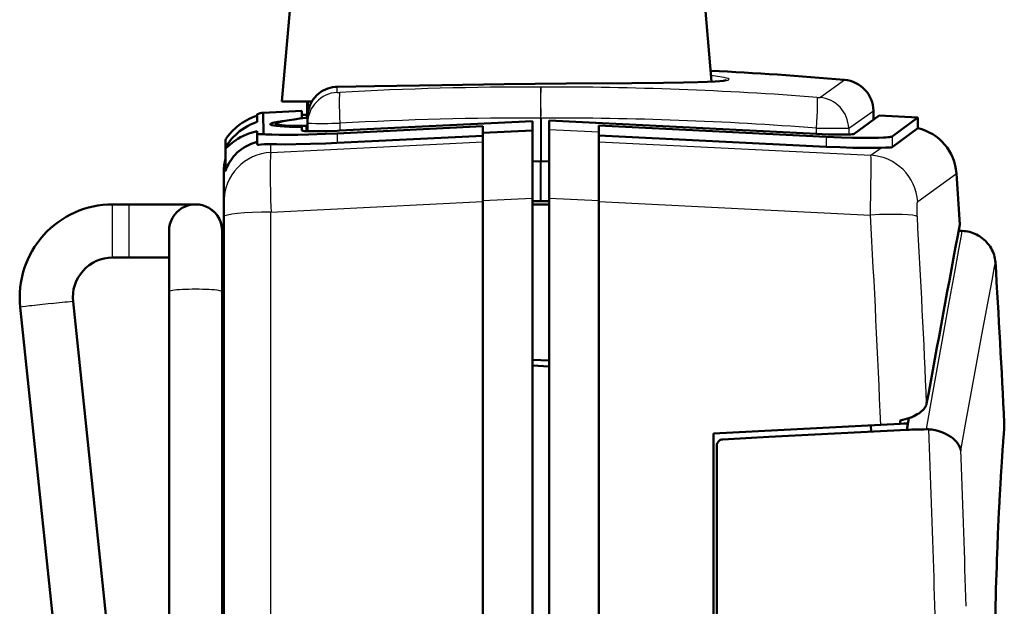
# Model space of a CAD drawing. Extents: x 0 to 420, y 0 to 297.
# Drawn here: x 155 to 185, y 174 to 192 of the extents above; entities that cross this region are included whole.
import ezdxf

# ---------------------------------------------------------------- set-up
doc = ezdxf.new("R2010")
doc.units = 0

msp = doc.modelspace()

# ---------------------------------------------------------------- linework, layer by layer
at = {"color": 7, "lineweight": 50, "ltscale": 0.315286}
msp.add_line((164.364, 201.663), (163.265, 189.1), dxfattribs=at)
at = {"color": 7, "lineweight": 50, "ltscale": 0.300255}
msp.add_line((175.165, 201.663), (176.212, 189.699), dxfattribs=at)
at = {"color": 7, "lineweight": 25, "ltscale": 0.00185}
msp.add_line((176.211, 189.712), (176.284, 189.702), dxfattribs=at)
at = {"color": 7, "lineweight": 25, "ltscale": 0.022008}
msp.add_line((179.5, 189.243), (180.219, 189.751), dxfattribs=at)
at = {"color": 7, "lineweight": 25, "ltscale": 0.002385}
msp.add_line((164.933, 189.375), (164.934, 189.47), dxfattribs=at)
at = {"color": 7, "lineweight": 25, "ltscale": 0.00179}
msp.add_line((164.934, 189.47), (164.936, 189.542), dxfattribs=at)
at = {"color": 7, "lineweight": 25, "ltscale": 0.000167401}
msp.add_line((164.936, 189.542), (164.942, 189.542), dxfattribs=at)
at = {"color": 7, "lineweight": 50, "ltscale": 0.0226}
msp.add_line((163.265, 189.1), (164.169, 189.1), dxfattribs=at)
at = {"color": 7, "lineweight": 50, "ltscale": 0.000291709}
msp.add_line((164.022, 189.001), (164.031, 189.009), dxfattribs=at)
at = {"color": 7, "lineweight": 50, "ltscale": 0.000286332}
msp.add_line((164.022, 189.001), (164.03, 189.009), dxfattribs=at)
at = {"color": 7, "lineweight": 50, "ltscale": 0.0075}
msp.add_line((164.022, 189.001), (164.022, 188.701), dxfattribs=at)
at = {"color": 7, "lineweight": 50, "ltscale": 0.01}
msp.add_line((164.03, 188.701), (164.03, 189.101), dxfattribs=at)
at = {"color": 7, "lineweight": 50, "ltscale": 0.002733}
msp.add_line((164.047, 188.931), (164.049, 189.04), dxfattribs=at)
at = {"color": 7, "lineweight": 50, "ltscale": 0.001485}
msp.add_line((164.049, 189.04), (164.052, 189.1), dxfattribs=at)
at = {"color": 7, "lineweight": 25, "ltscale": 0.000267356}
msp.add_line((179.393, 189.224), (179.403, 189.223), dxfattribs=at)
at = {"color": 7, "lineweight": 25, "ltscale": 0.00091502}
msp.add_line((179.47, 189.222), (179.5, 189.243), dxfattribs=at)
at = {"color": 7, "lineweight": 50, "ltscale": 0.005769}
msp.add_line((162.517, 188.489), (162.517, 188.72), dxfattribs=at)
at = {"color": 7, "lineweight": 50, "ltscale": 0.016148}
msp.add_line((162.707, 188.117), (162.701, 188.762), dxfattribs=at)
at = {"color": 7, "lineweight": 50, "ltscale": 0.029172}
msp.add_line((162.702, 188.762), (163.867, 188.823), dxfattribs=at)
at = {"color": 7, "lineweight": 50, "ltscale": 0.005753}
msp.add_line((163.867, 188.593), (163.867, 188.823), dxfattribs=at)
at = {"color": 7, "lineweight": 50, "ltscale": 0.003133}
msp.add_line((163.867, 188.701), (163.992, 188.701), dxfattribs=at)
at = {"color": 7, "lineweight": 25, "ltscale": 0.002287}
msp.add_line((163.992, 188.701), (163.991, 188.609), dxfattribs=at)
at = {"color": 7, "lineweight": 50, "ltscale": 0.001198}
msp.add_line((163.992, 188.701), (164.04, 188.701), dxfattribs=at)
at = {"color": 7, "lineweight": 50, "ltscale": 0.004035}
msp.add_line((164.04, 188.539), (164.043, 188.701), dxfattribs=at)
at = {"color": 7, "lineweight": 50, "ltscale": 6.67572e-05}
msp.add_line((164.04, 188.701), (164.043, 188.701), dxfattribs=at)
at = {"color": 7, "lineweight": 50, "ltscale": 0.005757}
msp.add_line((164.043, 188.701), (164.047, 188.931), dxfattribs=at)
at = {"color": 7, "lineweight": 50, "ltscale": 2.86102e-05}
msp.add_line((164.043, 188.701), (164.044, 188.701), dxfattribs=at)
at = {"color": 7, "lineweight": 25, "ltscale": 0.021914}
msp.add_line((180.371, 188.314), (181.086, 188.821), dxfattribs=at)
at = {"color": 7, "lineweight": 50, "ltscale": 0.023363}
msp.add_line((180.51, 188.128), (181.264, 188.679), dxfattribs=at)
at = {"color": 7, "lineweight": 50, "ltscale": 0.006413}
msp.add_line((181.091, 188.552), (181.086, 188.808), dxfattribs=at)
at = {"color": 7, "lineweight": 50, "ltscale": 0.02915}
msp.add_line((181.264, 188.679), (182.429, 188.618), dxfattribs=at)
at = {"color": 7, "lineweight": 50, "ltscale": 0.001604}
msp.add_line((163.085, 188.365), (163.086, 188.43), dxfattribs=at)
at = {"color": 7, "lineweight": 50, "ltscale": 0.005949}
msp.add_line((164.034, 188.206), (164.039, 188.444), dxfattribs=at)
at = {"color": 7, "lineweight": 50, "ltscale": 0.002379}
msp.add_line((164.039, 188.444), (164.04, 188.539), dxfattribs=at)
at = {"color": 7, "lineweight": 50, "ltscale": 0.145441}
msp.add_line((165.004, 188.224), (170.815, 188.511), dxfattribs=at)
at = {"color": 7, "lineweight": 25, "ltscale": 0.005504}
msp.add_line((165.013, 188.444), (165.013, 188.224), dxfattribs=at)
at = {"color": 7, "lineweight": 50, "ltscale": 0.007098}
msp.add_line((170.815, 188.227), (170.815, 188.511), dxfattribs=at)
at = {"color": 7, "lineweight": 25, "ltscale": 0.032519}
for p, q in [((171.058, 188.601), (171.057, 187.3)), ((171.071, 188.601), (171.072, 187.3))]:
    msp.add_line(p, q, dxfattribs=at)
at = {"color": 7, "lineweight": 25, "ltscale": 0.000328445}
msp.add_line((171.058, 188.601), (171.071, 188.601), dxfattribs=at)
at = {"color": 7, "lineweight": 50, "ltscale": 0.201771}
msp.add_line((171.315, 188.524), (179.376, 188.125), dxfattribs=at)
at = {"color": 7, "lineweight": 50, "ltscale": 0.001816}
msp.add_line((171.315, 188.451), (171.315, 188.524), dxfattribs=at)
at = {"color": 7, "lineweight": 50, "ltscale": 0.004861}
msp.add_line((171.315, 188.257), (171.315, 188.451), dxfattribs=at)
at = {"color": 7, "lineweight": 50, "ltscale": 0.17149}
for p, q in [((172.815, 188.377), (179.666, 188.039)), ((172.815, 188.077), (179.666, 187.739))]:
    msp.add_line(p, q, dxfattribs=at)
at = {"color": 7, "lineweight": 50, "ltscale": 0.004858}
msp.add_line((172.815, 188.183), (172.815, 188.377), dxfattribs=at)
at = {"color": 7, "lineweight": 50, "ltscale": 0.024122}
for p, q in [((181.651, 188.048), (182.429, 188.618)), ((181.651, 187.725), (182.429, 188.295))]:
    msp.add_line(p, q, dxfattribs=at)
at = {"color": 7, "lineweight": 50, "ltscale": 0.008078}
msp.add_line((182.429, 188.295), (182.429, 188.618), dxfattribs=at)
at = {"color": 7, "lineweight": 50, "ltscale": 0.001896}
msp.add_line((162.517, 188.127), (162.517, 188.202), dxfattribs=at)
at = {"color": 7, "lineweight": 50, "ltscale": 0.007882}
msp.add_line((162.517, 188.127), (162.517, 187.811), dxfattribs=at)
at = {"color": 7, "lineweight": 50, "ltscale": 0.002404}
msp.add_line((163.867, 188.231), (163.867, 188.327), dxfattribs=at)
at = {"color": 7, "lineweight": 25, "ltscale": 0.003937}
msp.add_line((163.988, 188.366), (163.985, 188.209), dxfattribs=at)
at = {"color": 7, "lineweight": 50, "ltscale": 0.109663}
for p, q in [((164.933, 188.14), (169.315, 188.356)), ((164.933, 187.852), (169.315, 188.068))]:
    msp.add_line(p, q, dxfattribs=at)
at = {"color": 7, "lineweight": 25, "ltscale": 0.007201}
msp.add_line((164.933, 188.14), (164.933, 187.852), dxfattribs=at)
at = {"color": 7, "lineweight": 50, "ltscale": 0.005065}
msp.add_line((169.315, 188.153), (169.315, 188.356), dxfattribs=at)
at = {"color": 7, "lineweight": 50, "ltscale": 0.037545}
msp.add_line((169.315, 188.153), (170.815, 188.227), dxfattribs=at)
at = {"color": 7, "lineweight": 50, "ltscale": 0.050941}
msp.add_line((169.315, 186.115), (169.315, 188.153), dxfattribs=at)
at = {"color": 7, "lineweight": 50, "ltscale": 0.050923}
msp.add_line((170.815, 186.19), (170.815, 188.227), dxfattribs=at)
at = {"color": 7, "lineweight": 25, "ltscale": 0.037545}
msp.add_line((171.315, 188.257), (172.815, 188.183), dxfattribs=at)
at = {"color": 7, "lineweight": 50, "ltscale": 0.051673}
msp.add_line((171.315, 186.19), (171.315, 188.257), dxfattribs=at)
at = {"color": 7, "lineweight": 50, "ltscale": 0.051682}
msp.add_line((172.815, 186.115), (172.815, 188.183), dxfattribs=at)
at = {"color": 7, "lineweight": 25, "ltscale": 0.004244}
msp.add_line((179.367, 188.125), (179.367, 188.295), dxfattribs=at)
at = {"color": 7, "lineweight": 25, "ltscale": 0.003597}
msp.add_line((179.367, 188.295), (179.511, 188.294), dxfattribs=at)
at = {"color": 7, "lineweight": 25, "ltscale": 0.000910936}
msp.add_line((180.341, 188.293), (180.371, 188.314), dxfattribs=at)
at = {"color": 7, "lineweight": 25, "ltscale": 0.004647}
msp.add_line((180.341, 188.293), (180.344, 188.107), dxfattribs=at)
at = {"color": 7, "lineweight": 50, "ltscale": 0.006148}
msp.add_line((161.565, 187.696), (161.565, 187.942), dxfattribs=at)
at = {"color": 7, "lineweight": 25, "ltscale": 0.159656}
msp.add_line((162.936, 187.569), (169.315, 187.883), dxfattribs=at)
at = {"color": 7, "lineweight": 25, "ltscale": 0.006153}
msp.add_line((162.936, 187.569), (162.936, 187.815), dxfattribs=at)
at = {"color": 7, "lineweight": 25, "ltscale": 0.205135}
msp.add_line((172.815, 187.883), (181.01, 187.48), dxfattribs=at)
at = {"color": 7, "lineweight": 25, "ltscale": 0.007514}
msp.add_line((179.666, 188.039), (179.666, 187.739), dxfattribs=at)
at = {"color": 7, "lineweight": 25, "ltscale": 0.008078}
msp.add_line((181.651, 188.048), (181.651, 187.725), dxfattribs=at)
at = {"color": 7, "lineweight": 50, "ltscale": 0.017025}
msp.add_line((161.565, 187.015), (161.565, 187.696), dxfattribs=at)
at = {"color": 7, "lineweight": 25, "ltscale": 0.009653}
msp.add_line((181.01, 187.48), (181.321, 187.708), dxfattribs=at)
at = {"color": 7, "lineweight": 50, "ltscale": 0.00599}
for p, q in [((171.054, 187.3), (170.815, 187.292)), ((171.075, 187.3), (171.315, 187.292))]:
    msp.add_line(p, q, dxfattribs=at)
at = {"color": 7, "lineweight": 50, "ltscale": 0.000264149}
for p, q in [((171.054, 187.3), (171.065, 187.301)), ((171.065, 187.301), (171.075, 187.3))]:
    msp.add_line(p, q, dxfattribs=at)
at = {"color": 7, "lineweight": 25, "ltscale": 0.029988}
for p, q in [((171.055, 186.101), (171.054, 187.3)), ((171.074, 186.101), (171.075, 187.3))]:
    msp.add_line(p, q, dxfattribs=at)
at = {"color": 7, "lineweight": 50, "ltscale": 0.018232}
msp.add_line((161.515, 186.261), (161.515, 186.99), dxfattribs=at)
at = {"color": 7, "lineweight": 25, "ltscale": 0.036064}
msp.add_line((182.422, 186.084), (183.586, 186.936), dxfattribs=at)
at = {"color": 7, "lineweight": 50, "ltscale": 0.038469}
msp.add_line((183.688, 185.401), (183.586, 186.936), dxfattribs=at)
at = {"color": 7, "lineweight": 50, "ltscale": 0.003229}
msp.add_line((161.515, 186.131), (161.515, 186.261), dxfattribs=at)
at = {"color": 7, "lineweight": 50, "ltscale": 0.001403}
msp.add_line((161.515, 186.075), (161.515, 186.131), dxfattribs=at)
at = {"color": 7, "lineweight": 50, "ltscale": 0.011244}
msp.add_line((161.515, 185.625), (161.515, 186.075), dxfattribs=at)
at = {"color": 7, "lineweight": 25, "ltscale": 0.159658}
msp.add_line((162.936, 185.77), (169.315, 186.086), dxfattribs=at)
at = {"color": 7, "lineweight": 25, "ltscale": 0.037546}
for p, q in [((169.315, 186.115), (170.815, 186.19)), ((171.315, 186.19), (172.815, 186.115))]:
    msp.add_line(p, q, dxfattribs=at)
at = {"color": 7, "lineweight": 50}
for p, q in [((169.315, 186.115), (169.315, 142.201)), ((170.815, 142.201), (170.815, 186.19)), ((171.315, 156.04), (171.315, 186.19)), ((172.815, 186.115), (172.815, 155.961)), ((161.515, 153.28), (161.515, 185.625)), ((159.865, 155.548), (156.971, 183.075)), ((159.865, 155.547), (156.971, 183.075)), ((158.707, 151.252), (155.38, 182.908)), ((176.365, 178.726), (176.365, 156.791))]:
    msp.add_line(p, q, dxfattribs=at)
at = {"color": 7, "lineweight": 50, "ltscale": 0.006014}
for p, q in [((171.055, 186.101), (170.815, 186.103)), ((171.074, 186.101), (171.315, 186.103))]:
    msp.add_line(p, q, dxfattribs=at)
at = {"color": 7, "lineweight": 50, "ltscale": 0.000236522}
for p, q in [((171.055, 186.101), (171.065, 186.101)), ((171.065, 186.101), (171.074, 186.101))]:
    msp.add_line(p, q, dxfattribs=at)
at = {"color": 7, "lineweight": 25, "ltscale": 0.204815}
msp.add_line((172.815, 186.086), (180.997, 185.681), dxfattribs=at)
at = {"color": 7, "lineweight": 25, "ltscale": 0.021883}
for p, q in [((158.165, 185.125), (158.165, 186.001)), ((158.665, 185.125), (158.665, 186.001))]:
    msp.add_line(p, q, dxfattribs=at)
at = {"color": 7, "lineweight": 50, "ltscale": 0.0125}
for p, q in [((158.165, 186.001), (158.665, 186.001)), ((171.315, 186.001), (170.815, 185.996)), ((158.165, 184.401), (158.665, 184.401)), ((158.165, 184.401), (158.665, 184.401))]:
    msp.add_line(p, q, dxfattribs=at)
at = {"color": 7, "lineweight": 50, "ltscale": 0.049998}
msp.add_line((158.665, 186.001), (160.664, 186.001), dxfattribs=at)
at = {"color": 7, "lineweight": 25}
msp.add_line((162.936, 123.639), (162.936, 185.77), dxfattribs=at)
at = {"color": 7, "lineweight": 25, "ltscale": 0.018117}
for p, q in [((158.165, 184.401), (158.165, 185.125)), ((158.665, 184.401), (158.665, 185.125))]:
    msp.add_line(p, q, dxfattribs=at)
at = {"color": 7, "lineweight": 50, "ltscale": 0.045609}
msp.add_line((159.865, 183.375), (159.865, 185.199), dxfattribs=at)
at = {"color": 7, "lineweight": 50, "ltscale": 0.045627}
msp.add_line((161.465, 183.375), (161.465, 185.2), dxfattribs=at)
msp.add_line((161.465, 183.375), (161.465, 185.2), dxfattribs=at)
at = {"color": 7, "lineweight": 50, "ltscale": 0.002822}
msp.add_line((183.651, 185.201), (183.764, 185.201), dxfattribs=at)
at = {"color": 7, "lineweight": 25, "ltscale": 0.003526}
msp.add_line((183.738, 185.062), (183.764, 185.201), dxfattribs=at)
at = {"color": 7, "lineweight": 25, "ltscale": 0.010558}
msp.add_line((183.662, 184.647), (183.738, 185.062), dxfattribs=at)
at = {"color": 7, "lineweight": 25, "ltscale": 0.017544}
msp.add_line((183.536, 183.956), (183.662, 184.647), dxfattribs=at)
at = {"color": 7, "lineweight": 50, "ltscale": 0.03}
msp.add_line((158.665, 184.401), (159.865, 184.401), dxfattribs=at)
msp.add_line((158.665, 184.401), (159.865, 184.401), dxfattribs=at)
at = {"color": 7, "lineweight": 25, "ltscale": 0.00349}
msp.add_line((184.736, 184.125), (184.762, 184.262), dxfattribs=at)
at = {"color": 7, "lineweight": 25, "ltscale": 0.024455}
msp.add_line((183.361, 182.994), (183.536, 183.956), dxfattribs=at)
at = {"color": 7, "lineweight": 25, "ltscale": 0.010448}
msp.add_line((184.66, 183.714), (184.736, 184.125), dxfattribs=at)
at = {"color": 7, "lineweight": 25, "ltscale": 0.017362}
msp.add_line((184.533, 183.031), (184.66, 183.714), dxfattribs=at)
at = {"color": 7, "lineweight": 50, "ltscale": 0.495}
for p, q in [((159.865, 163.575), (159.865, 183.375)), ((161.465, 163.575), (161.465, 183.375)), ((161.465, 163.575), (161.465, 183.375))]:
    msp.add_line(p, q, dxfattribs=at)
at = {"color": 7, "lineweight": 25, "ltscale": 0.031266}
msp.add_line((183.138, 181.763), (183.361, 182.994), dxfattribs=at)
at = {"color": 7, "lineweight": 25, "ltscale": 0.024201}
msp.add_line((184.357, 182.079), (184.533, 183.031), dxfattribs=at)
at = {"color": 7, "lineweight": 25, "ltscale": 0.030941}
msp.add_line((184.133, 180.862), (184.357, 182.079), dxfattribs=at)
at = {"color": 7, "lineweight": 25, "ltscale": 0.037943}
msp.add_line((182.868, 180.27), (183.138, 181.763), dxfattribs=at)
at = {"color": 7, "lineweight": 50, "ltscale": 0.012517}
for p, q in [((171.315, 181.297), (170.815, 181.323)), ((170.815, 181.149), (171.315, 181.123))]:
    msp.add_line(p, q, dxfattribs=at)
at = {"color": 7, "lineweight": 25, "ltscale": 0.037548}
msp.add_line((183.863, 179.384), (184.133, 180.862), dxfattribs=at)
at = {"color": 7, "lineweight": 25, "ltscale": 0.026409}
msp.add_line((182.681, 179.23), (182.868, 180.27), dxfattribs=at)
at = {"color": 7, "lineweight": 50, "ltscale": 0.002402}
msp.add_line((181.896, 179.396), (181.892, 179.492), dxfattribs=at)
at = {"color": 7, "lineweight": 50, "ltscale": 0.008913}
msp.add_line((182.094, 179.216), (182.158, 179.567), dxfattribs=at)
at = {"color": 7, "lineweight": 50, "ltscale": 0.126209}
msp.add_line((176.265, 179.101), (181.306, 179.365), dxfattribs=at)
at = {"color": 7, "lineweight": 50, "ltscale": 0.034669}
for p, q in [((180.709, 179.144), (182.094, 179.216)), ((176.554, 178.926), (177.939, 178.999)), ((177.939, 178.999), (179.324, 179.071))]:
    msp.add_line(p, q, dxfattribs=at)
at = {"color": 7, "lineweight": 50, "ltscale": 0.00474}
msp.add_line((181.017, 179.16), (181.009, 179.349), dxfattribs=at)
at = {"color": 7, "lineweight": 50, "ltscale": 0.014778}
msp.add_line((181.306, 179.365), (181.896, 179.396), dxfattribs=at)
at = {"color": 7, "lineweight": 50, "ltscale": 0.002684}
msp.add_line((181.896, 179.396), (182.004, 179.401), dxfattribs=at)
at = {"color": 7, "lineweight": 50, "ltscale": 0.002734}
msp.add_line((182.004, 179.401), (182.113, 179.407), dxfattribs=at)
at = {"color": 7, "lineweight": 50, "ltscale": 0.001837}
for p, q in [((182.094, 179.216), (182.167, 179.218)), ((182.167, 179.218), (182.241, 179.22)), ((182.534, 179.227), (182.608, 179.228)), ((182.608, 179.228), (182.681, 179.23))]:
    msp.add_line(p, q, dxfattribs=at)
at = {"color": 7, "lineweight": 50, "ltscale": 0.001739}
msp.add_line((182.116, 179.338), (182.113, 179.407), dxfattribs=at)
at = {"color": 7, "lineweight": 50, "ltscale": 0.003675}
for p, q in [((182.241, 179.22), (182.388, 179.223)), ((182.388, 179.223), (182.534, 179.227))]:
    msp.add_line(p, q, dxfattribs=at)
at = {"color": 7, "lineweight": 50, "ltscale": 0.000442156}
msp.add_line((182.681, 179.23), (182.699, 179.23), dxfattribs=at)
at = {"color": 7, "lineweight": 50, "ltscale": 0.000442147}
msp.add_line((182.699, 179.23), (182.717, 179.23), dxfattribs=at)
at = {"color": 7, "lineweight": 50, "ltscale": 0.000442361}
msp.add_line((182.717, 179.23), (182.734, 179.229), dxfattribs=at)
at = {"color": 7, "lineweight": 50, "ltscale": 0.000442035}
msp.add_line((182.734, 179.229), (182.752, 179.228), dxfattribs=at)
at = {"color": 7, "lineweight": 50, "ltscale": 0.001204}
msp.add_line((182.752, 179.228), (182.8, 179.224), dxfattribs=at)
at = {"color": 7, "lineweight": 25, "ltscale": 0.020743}
msp.add_line((182.785, 178.399), (182.752, 179.228), dxfattribs=at)
at = {"color": 7, "lineweight": 50, "ltscale": 0.001202}
msp.add_line((182.8, 179.224), (182.848, 179.219), dxfattribs=at)
at = {"color": 7, "lineweight": 50, "ltscale": 0.001197}
msp.add_line((182.848, 179.219), (182.895, 179.211), dxfattribs=at)
at = {"color": 7, "lineweight": 50, "ltscale": 0.001187}
msp.add_line((182.895, 179.211), (182.942, 179.202), dxfattribs=at)
at = {"color": 7, "lineweight": 50, "ltscale": 0.001172}
msp.add_line((182.942, 179.202), (182.987, 179.192), dxfattribs=at)
at = {"color": 7, "lineweight": 50, "ltscale": 0.001155}
msp.add_line((182.987, 179.192), (183.032, 179.18), dxfattribs=at)
at = {"color": 7, "lineweight": 25, "ltscale": 0.020145}
msp.add_line((183.719, 178.592), (183.863, 179.384), dxfattribs=at)
at = {"color": 7, "lineweight": 25, "ltscale": 0.003996}
msp.add_line((185.012, 179.114), (185.023, 179.274), dxfattribs=at)
at = {"color": 7, "lineweight": 50, "ltscale": 0.003968}
msp.add_line((185.012, 179.096), (185.022, 179.254), dxfattribs=at)
at = {"color": 7, "lineweight": 50, "ltscale": 0.002477}
msp.add_line((185.022, 179.254), (185.028, 179.353), dxfattribs=at)
at = {"color": 7, "lineweight": 25, "ltscale": 0.002467}
msp.add_line((185.023, 179.274), (185.029, 179.372), dxfattribs=at)
at = {"color": 7, "lineweight": 50, "ltscale": 0.000740919}
msp.add_line((185.028, 179.353), (185.03, 179.383), dxfattribs=at)
at = {"color": 7, "lineweight": 25, "ltscale": 0.00067099}
msp.add_line((185.029, 179.372), (185.03, 179.399), dxfattribs=at)
at = {"color": 7, "lineweight": 50, "ltscale": 6.49048e-05}
msp.add_line((185.03, 179.408), (185.03, 179.411), dxfattribs=at)
at = {"color": 7, "lineweight": 50, "ltscale": 0.000276597}
msp.add_line((185.03, 179.399), (185.03, 179.41), dxfattribs=at)
at = {"color": 7, "lineweight": 25, "ltscale": 0.000455477}
msp.add_line((185.03, 179.392), (185.03, 179.41), dxfattribs=at)
at = {"color": 7, "lineweight": 50, "ltscale": 0.000634782}
msp.add_line((185.03, 179.383), (185.03, 179.408), dxfattribs=at)
at = {"color": 7, "lineweight": 50, "ltscale": 0.000416192}
msp.add_line((185.03, 179.383), (185.03, 179.399), dxfattribs=at)
at = {"color": 7, "lineweight": 50, "ltscale": 0.243745}
msp.add_line((176.265, 169.351), (176.265, 179.101), dxfattribs=at)
at = {"color": 7, "lineweight": 50, "ltscale": 0.000946631}
msp.add_line((176.42, 178.864), (176.448, 178.889), dxfattribs=at)
at = {"color": 7, "lineweight": 50, "ltscale": 0.000476262}
msp.add_line((176.448, 178.889), (176.464, 178.899), dxfattribs=at)
at = {"color": 7, "lineweight": 50, "ltscale": 0.000475341}
msp.add_line((176.464, 178.899), (176.481, 178.908), dxfattribs=at)
at = {"color": 7, "lineweight": 50, "ltscale": 0.000945248}
msp.add_line((176.481, 178.908), (176.517, 178.921), dxfattribs=at)
at = {"color": 7, "lineweight": 50, "ltscale": 0.000944748}
msp.add_line((176.517, 178.921), (176.554, 178.926), dxfattribs=at)
at = {"color": 7, "lineweight": 50, "ltscale": 0.03467}
msp.add_line((179.324, 179.071), (180.709, 179.144), dxfattribs=at)
at = {"color": 7, "lineweight": 50, "ltscale": 0.002255}
msp.add_line((183.032, 179.18), (183.118, 179.153), dxfattribs=at)
at = {"color": 7, "lineweight": 50, "ltscale": 0.002194}
msp.add_line((183.118, 179.153), (183.2, 179.121), dxfattribs=at)
at = {"color": 7, "lineweight": 50, "ltscale": 0.002122}
msp.add_line((183.2, 179.121), (183.277, 179.085), dxfattribs=at)
at = {"color": 7, "lineweight": 50, "ltscale": 0.002038}
msp.add_line((183.277, 179.085), (183.348, 179.046), dxfattribs=at)
at = {"color": 7, "lineweight": 50, "ltscale": 0.001956}
msp.add_line((183.348, 179.046), (183.414, 179.004), dxfattribs=at)
at = {"color": 7, "lineweight": 50, "ltscale": 0.001886}
msp.add_line((183.414, 179.004), (183.475, 178.958), dxfattribs=at)
at = {"color": 7, "lineweight": 50, "ltscale": 0.001813}
msp.add_line((183.475, 178.958), (183.529, 178.911), dxfattribs=at)
at = {"color": 7, "lineweight": 50, "ltscale": 0.001737}
msp.add_line((183.578, 178.861), (183.529, 178.911), dxfattribs=at)
at = {"color": 7, "lineweight": 25, "ltscale": 0.001634}
msp.add_line((184.993, 178.827), (184.997, 178.893), dxfattribs=at)
at = {"color": 7, "lineweight": 25, "ltscale": 0.005557}
msp.add_line((184.997, 178.893), (185.012, 179.114), dxfattribs=at)
at = {"color": 7, "lineweight": 50, "ltscale": 0.00552}
msp.add_line((184.997, 178.875), (185.012, 179.096), dxfattribs=at)
at = {"color": 7, "lineweight": 50, "ltscale": 0.000475606}
msp.add_line((176.365, 178.745), (176.368, 178.764), dxfattribs=at)
at = {"color": 7, "lineweight": 50, "ltscale": 0.000473921}
msp.add_line((176.365, 178.726), (176.365, 178.745), dxfattribs=at)
at = {"color": 7, "lineweight": 50, "ltscale": 0.000476031}
msp.add_line((176.368, 178.764), (176.373, 178.783), dxfattribs=at)
at = {"color": 7, "lineweight": 50, "ltscale": 0.00047423}
msp.add_line((176.373, 178.783), (176.379, 178.801), dxfattribs=at)
at = {"color": 7, "lineweight": 50, "ltscale": 0.000472866}
msp.add_line((176.379, 178.801), (176.387, 178.818), dxfattribs=at)
at = {"color": 7, "lineweight": 50, "ltscale": 0.000474908}
msp.add_line((176.387, 178.818), (176.396, 178.834), dxfattribs=at)
at = {"color": 7, "lineweight": 50, "ltscale": 0.00047609}
msp.add_line((176.396, 178.834), (176.407, 178.85), dxfattribs=at)
at = {"color": 7, "lineweight": 50, "ltscale": 0.000474382}
msp.add_line((176.407, 178.85), (176.42, 178.864), dxfattribs=at)
at = {"color": 7, "lineweight": 50, "ltscale": 0.001659}
for p, q in [((183.62, 178.81), (183.578, 178.861)), ((184.904, 177.377), (184.908, 177.444))]:
    msp.add_line(p, q, dxfattribs=at)
at = {"color": 7, "lineweight": 50, "ltscale": 0.001627}
msp.add_line((183.656, 178.756), (183.62, 178.81), dxfattribs=at)
at = {"color": 7, "lineweight": 50, "ltscale": 0.001565}
msp.add_line((183.685, 178.7), (183.656, 178.756), dxfattribs=at)
at = {"color": 7, "lineweight": 50, "ltscale": 0.001504}
msp.add_line((183.706, 178.644), (183.685, 178.7), dxfattribs=at)
at = {"color": 7, "lineweight": 50, "ltscale": 0.000706648}
msp.add_line((183.713, 178.616), (183.706, 178.644), dxfattribs=at)
at = {"color": 7, "lineweight": 50, "ltscale": 0.000333079}
msp.add_line((183.716, 178.603), (183.713, 178.616), dxfattribs=at)
at = {"color": 7, "lineweight": 50, "ltscale": 0.000157929}
msp.add_line((183.718, 178.597), (183.716, 178.603), dxfattribs=at)
at = {"color": 7, "lineweight": 50, "ltscale": 3.56893e-05}
msp.add_line((183.718, 178.596), (183.718, 178.597), dxfattribs=at)
at = {"color": 7, "lineweight": 25, "ltscale": 3.53143e-05}
msp.add_line((183.718, 178.594), (183.718, 178.596), dxfattribs=at)
at = {"color": 7, "lineweight": 25, "ltscale": 0.005664}
msp.add_line((183.727, 178.365), (183.719, 178.592), dxfattribs=at)
at = {"color": 7, "lineweight": 25, "ltscale": 0.004207}
msp.add_line((184.967, 178.439), (184.978, 178.607), dxfattribs=at)
at = {"color": 7, "lineweight": 50, "ltscale": 0.004185}
msp.add_line((184.967, 178.425), (184.978, 178.592), dxfattribs=at)
at = {"color": 7, "lineweight": 25, "ltscale": 0.003779}
msp.add_line((184.978, 178.607), (184.988, 178.758), dxfattribs=at)
at = {"color": 7, "lineweight": 50, "ltscale": 0.003757}
msp.add_line((184.978, 178.592), (184.988, 178.742), dxfattribs=at)
at = {"color": 7, "lineweight": 25, "ltscale": 0.001734}
msp.add_line((184.988, 178.758), (184.993, 178.827), dxfattribs=at)
at = {"color": 7, "lineweight": 50, "ltscale": 0.001724}
msp.add_line((184.988, 178.742), (184.993, 178.811), dxfattribs=at)
at = {"color": 7, "lineweight": 50, "ltscale": 0.001624}
msp.add_line((184.993, 178.811), (184.997, 178.875), dxfattribs=at)
at = {"color": 7, "lineweight": 25, "ltscale": 0.004652}
msp.add_line((184.955, 178.254), (184.967, 178.439), dxfattribs=at)
at = {"color": 7, "lineweight": 50, "ltscale": 0.004629}
msp.add_line((184.955, 178.24), (184.967, 178.425), dxfattribs=at)
at = {"color": 7, "lineweight": 25, "ltscale": 0.010705}
msp.add_line((184.929, 177.826), (184.955, 178.254), dxfattribs=at)
at = {"color": 7, "lineweight": 50, "ltscale": 0.010658}
msp.add_line((184.929, 177.814), (184.955, 178.24), dxfattribs=at)
at = {"color": 7, "lineweight": 25, "ltscale": 0.006087}
msp.add_line((184.915, 177.583), (184.929, 177.826), dxfattribs=at)
at = {"color": 7, "lineweight": 50, "ltscale": 0.006063}
msp.add_line((184.915, 177.572), (184.929, 177.814), dxfattribs=at)
at = {"color": 7, "lineweight": 25, "ltscale": 0.001665}
msp.add_line((184.904, 177.388), (184.908, 177.454), dxfattribs=at)
at = {"color": 7, "lineweight": 25, "ltscale": 0.003234}
msp.add_line((184.908, 177.454), (184.915, 177.583), dxfattribs=at)
at = {"color": 7, "lineweight": 50, "ltscale": 0.003222}
msp.add_line((184.908, 177.444), (184.915, 177.572), dxfattribs=at)
at = {"color": 7, "lineweight": 25, "ltscale": 0.00693}
msp.add_line((184.885, 177.043), (184.9, 177.32), dxfattribs=at)
at = {"color": 7, "lineweight": 50, "ltscale": 0.006907}
msp.add_line((184.885, 177.034), (184.9, 177.31), dxfattribs=at)
at = {"color": 7, "lineweight": 25, "ltscale": 0.001698}
msp.add_line((184.9, 177.32), (184.904, 177.388), dxfattribs=at)
at = {"color": 7, "lineweight": 50, "ltscale": 0.001692}
msp.add_line((184.9, 177.31), (184.904, 177.377), dxfattribs=at)
at = {"color": 7, "lineweight": 25, "ltscale": 0.007472}
msp.add_line((184.87, 176.745), (184.885, 177.043), dxfattribs=at)
at = {"color": 7, "lineweight": 50, "ltscale": 0.00745}
msp.add_line((184.87, 176.736), (184.885, 177.034), dxfattribs=at)
at = {"color": 7, "lineweight": 25, "ltscale": 0.016717}
msp.add_line((184.839, 176.077), (184.87, 176.745), dxfattribs=at)
at = {"color": 7, "lineweight": 50, "ltscale": 0.016673}
msp.add_line((184.839, 176.07), (184.87, 176.736), dxfattribs=at)
at = {"color": 7, "lineweight": 25, "ltscale": 0.009295}
msp.add_line((184.823, 175.705), (184.839, 176.077), dxfattribs=at)
at = {"color": 7, "lineweight": 50, "ltscale": 0.009274}
msp.add_line((184.823, 175.7), (184.839, 176.07), dxfattribs=at)
at = {"color": 7, "lineweight": 25, "ltscale": 0.009966}
msp.add_line((184.808, 175.307), (184.823, 175.705), dxfattribs=at)
at = {"color": 7, "lineweight": 50, "ltscale": 0.009947}
msp.add_line((184.808, 175.302), (184.823, 175.7), dxfattribs=at)
at = {"color": 7, "lineweight": 25, "ltscale": 0.005418}
msp.add_line((184.793, 174.881), (184.8, 175.097), dxfattribs=at)
at = {"color": 7, "lineweight": 50, "ltscale": 0.005409}
msp.add_line((184.793, 174.877), (184.801, 175.093), dxfattribs=at)
at = {"color": 7, "lineweight": 25, "ltscale": 0.002641}
msp.add_line((184.8, 175.097), (184.804, 175.203), dxfattribs=at)
at = {"color": 7, "lineweight": 50, "ltscale": 0.002637}
msp.add_line((184.801, 175.093), (184.804, 175.198), dxfattribs=at)
at = {"color": 7, "lineweight": 25, "ltscale": 0.002598}
msp.add_line((184.804, 175.203), (184.808, 175.307), dxfattribs=at)
at = {"color": 7, "lineweight": 50, "ltscale": 0.002593}
msp.add_line((184.804, 175.198), (184.808, 175.302), dxfattribs=at)
at = {"color": 7, "lineweight": 25, "ltscale": 0.005607}
msp.add_line((184.786, 174.657), (184.793, 174.881), dxfattribs=at)
at = {"color": 7, "lineweight": 50, "ltscale": 0.005598}
msp.add_line((184.786, 174.653), (184.793, 174.877), dxfattribs=at)
at = {"color": 7, "lineweight": 25, "ltscale": 0.00581}
msp.add_line((184.779, 174.424), (184.786, 174.657), dxfattribs=at)
at = {"color": 7, "lineweight": 50, "ltscale": 0.005801}
msp.add_line((184.779, 174.421), (184.786, 174.653), dxfattribs=at)
at = {"color": 7, "lineweight": 25, "ltscale": 0.006223}
msp.add_line((184.766, 173.935), (184.773, 174.184), dxfattribs=at)
at = {"color": 7, "lineweight": 50, "ltscale": 0.006215}
msp.add_line((184.767, 173.933), (184.773, 174.181), dxfattribs=at)
at = {"color": 7, "lineweight": 25, "ltscale": 0.006}
msp.add_line((184.773, 174.184), (184.779, 174.424), dxfattribs=at)
at = {"color": 7, "lineweight": 50, "ltscale": 0.005991}
msp.add_line((184.773, 174.181), (184.779, 174.421), dxfattribs=at)
at = {"color": 7, "lineweight": 25, "ltscale": 0.013152}
msp.add_line((184.756, 173.41), (184.766, 173.935), dxfattribs=at)
at = {"color": 7, "lineweight": 50, "ltscale": 0.013136}
msp.add_line((184.756, 173.407), (184.767, 173.933), dxfattribs=at)
at = {"color": 7, "lineweight": 25}
for points in [[(164.936, 189.542), (165.707, 189.554), (167.486, 189.585), (168.952, 189.608), (170.457, 189.627), (171.93, 189.641), (173.724, 189.654), (174.507, 189.661), (175.191, 189.67), (175.491, 189.675), (175.762, 189.681), (176.002, 189.689), (176.21, 189.698), (176.525, 189.719), (176.596, 189.726), (176.663, 189.739), (176.7, 189.746), (176.719, 189.75), (176.727, 189.753), (176.732, 189.757), (176.735, 189.761), (176.736, 189.77), (176.734, 189.778), (176.73, 189.784), (176.725, 189.788), (176.716, 189.792), (176.697, 189.797), (176.659, 189.806), (176.589, 189.824), (176.516, 189.836), (176.196, 189.879)], [(164.936, 189.542), (164.883, 189.539), (164.828, 189.533), (164.773, 189.524), (164.72, 189.512), (164.667, 189.496), (164.615, 189.478), (164.565, 189.456), (164.515, 189.432), (164.467, 189.404), (164.42, 189.373), (164.375, 189.339), (164.331, 189.301), (164.289, 189.259), (164.249, 189.214), (164.211, 189.165), (164.176, 189.112), (164.143, 189.054), (164.114, 188.992), (164.089, 188.925), (164.069, 188.854), (164.054, 188.779), (164.044, 188.701)], [(180.997, 185.681), (181.011, 186.533), (181.015, 186.986), (181.016, 187.238), (181.014, 187.404), (181.012, 187.465), (181.01, 187.48)], [(161.515, 186.131), (161.517, 186.234), (161.526, 186.351), (161.531, 186.402), (161.533, 186.42), (161.534, 186.433), (161.534, 186.437), (161.534, 186.44), (161.533, 186.441), (161.531, 186.438), (161.526, 186.413), (161.517, 186.337), (161.515, 186.261)], [(182.409, 185.633), (182.403, 185.788), (182.402, 185.921), (182.405, 185.998), (182.409, 186.036), (182.413, 186.064), (182.416, 186.074), (182.419, 186.08), (182.422, 186.084)]]:
    msp.add_lwpolyline(points, dxfattribs=at)
at = {"color": 7, "lineweight": 50}
for points in [[(176.654, 189.741), (176.565, 189.725), (176.459, 189.715), (176.32, 189.704), (176.085, 189.693), (175.798, 189.683), (175.369, 189.673), (174.759, 189.664), (173.803, 189.655), (171.83, 189.64), (169.965, 189.621), (168.085, 189.595), (166.059, 189.56), (164.942, 189.542)], [(164.044, 188.691), (164.049, 188.746), (164.057, 188.799), (164.068, 188.851), (164.082, 188.901), (164.097, 188.949), (164.116, 188.995), (164.136, 189.038), (164.157, 189.08), (164.18, 189.119), (164.205, 189.156), (164.231, 189.192), (164.258, 189.225), (164.315, 189.286), (164.376, 189.339), (164.439, 189.386), (164.506, 189.427), (164.574, 189.461), (164.645, 189.489), (164.718, 189.511), (164.792, 189.528), (164.868, 189.538), (164.942, 189.542)], [(161.565, 187.942), (161.566, 187.949), (161.573, 187.961), (161.597, 188), (161.61, 188.02), (161.638, 188.057), (161.694, 188.128), (161.766, 188.207), (161.808, 188.25), (161.852, 188.291), (161.902, 188.335), (161.954, 188.377), (162.012, 188.42), (162.071, 188.461), (162.137, 188.502), (162.204, 188.54), (162.277, 188.577), (162.352, 188.611), (162.434, 188.644), (162.517, 188.672)], [(161.565, 187.696), (161.566, 187.708), (161.569, 187.715), (161.577, 187.729), (161.614, 187.793), (161.633, 187.822), (161.674, 187.879), (161.715, 187.931), (161.757, 187.981), (161.809, 188.037), (161.863, 188.091), (161.926, 188.148), (161.991, 188.202), (162.066, 188.258), (162.143, 188.309), (162.229, 188.361), (162.318, 188.407), (162.416, 188.451), (162.517, 188.489)], [(162.915, 188.414), (162.915, 188.417), (162.918, 188.423), (162.929, 188.431), (162.943, 188.438), (162.972, 188.449), (162.996, 188.456), (163.044, 188.468), (163.145, 188.488), (163.272, 188.508), (163.427, 188.529)], [(163.867, 188.327), (163.672, 188.332), (163.498, 188.337), (163.345, 188.345), (163.215, 188.353), (163.108, 188.363), (163.023, 188.374), (162.963, 188.386), (162.938, 188.394), (162.927, 188.4), (162.918, 188.407), (162.915, 188.412), (162.915, 188.414)], [(163.086, 188.43), (163.087, 188.432), (163.089, 188.437), (163.097, 188.444), (163.108, 188.451), (163.131, 188.461), (163.187, 188.478), (163.266, 188.497), (163.366, 188.517), (163.489, 188.539), (163.635, 188.561), (163.802, 188.585), (163.991, 188.609)], [(163.988, 188.366), (163.799, 188.366), (163.632, 188.368), (163.487, 188.372), (163.364, 188.377), (163.264, 188.385), (163.186, 188.394), (163.13, 188.404), (163.108, 188.411), (163.097, 188.416), (163.089, 188.423), (163.086, 188.427), (163.086, 188.43)], [(162.517, 188.202), (162.405, 188.176), (162.295, 188.142), (162.198, 188.106), (162.103, 188.064), (162.02, 188.022), (161.94, 187.976), (161.872, 187.932), (161.806, 187.886), (161.753, 187.845), (161.701, 187.802), (161.626, 187.736), (161.58, 187.698), (161.573, 187.693), (161.568, 187.692), (161.566, 187.692), (161.565, 187.694), (161.565, 187.696)], [(162.517, 188.127), (162.517, 188.125), (162.519, 188.121), (162.521, 188.12), (162.526, 188.117), (162.538, 188.115), (162.555, 188.113), (162.602, 188.113), (162.707, 188.117)], [(162.707, 188.117), (162.781, 188.111), (162.963, 188.103), (163.187, 188.098), (163.448, 188.097), (163.742, 188.1), (164.061, 188.107), (164.576, 188.124), (164.933, 188.14)], [(163.867, 188.231), (163.868, 188.229), (163.869, 188.227), (163.877, 188.223), (163.89, 188.219), (163.909, 188.216), (163.96, 188.21), (164.031, 188.206), (164.17, 188.203), (164.344, 188.203), (164.619, 188.208), (164.925, 188.22), (165.004, 188.224)], [(179.376, 188.125), (179.708, 188.111), (179.972, 188.105), (180.165, 188.104), (180.292, 188.105), (180.397, 188.11), (180.451, 188.114), (180.49, 188.12), (180.502, 188.124), (180.51, 188.128)], [(162.517, 187.887), (162.426, 187.86), (162.336, 187.826), (162.255, 187.789), (162.175, 187.747), (162.103, 187.703), (162.034, 187.654), (161.971, 187.605), (161.911, 187.551), (161.857, 187.497), (161.807, 187.441), (161.763, 187.385), (161.721, 187.327), (161.686, 187.271), (161.654, 187.214), (161.629, 187.164), (161.605, 187.111), (161.589, 187.07), (161.575, 187.034), (161.567, 187.015), (161.566, 187.013), (161.565, 187.012), (161.565, 187.013)], [(162.517, 187.811), (162.518, 187.808), (162.52, 187.805), (162.524, 187.803), (162.531, 187.801), (162.549, 187.8), (162.574, 187.8), (162.644, 187.806), (162.742, 187.813), (162.865, 187.817), (162.936, 187.815)], [(162.936, 187.815), (163.102, 187.811), (163.383, 187.809), (163.69, 187.811), (164.128, 187.821), (164.585, 187.836), (164.933, 187.852)], [(179.666, 188.039), (180.123, 188.02), (180.456, 188.01), (180.774, 188.004), (181.067, 188.004), (181.242, 188.006), (181.394, 188.012), (181.46, 188.016), (181.518, 188.021), (181.567, 188.026), (181.606, 188.033), (181.634, 188.04), (181.645, 188.044), (181.651, 188.048)], [(179.666, 187.739), (180.073, 187.721), (180.469, 187.709), (180.842, 187.703), (181.097, 187.703), (181.251, 187.706), (181.321, 187.708)], [(181.321, 187.708), (181.462, 187.711), (181.534, 187.711), (181.59, 187.712), (181.612, 187.714), (181.629, 187.717), (181.642, 187.72), (181.651, 187.725)], [(183.764, 185.201), (183.819, 185.199), (183.875, 185.194), (183.929, 185.185), (183.983, 185.173), (184.037, 185.158), (184.089, 185.14), (184.14, 185.119), (184.19, 185.095), (184.239, 185.069), (184.287, 185.04), (184.332, 185.008), (184.377, 184.975), (184.419, 184.939), (184.46, 184.9), (184.498, 184.86), (184.535, 184.818), (184.569, 184.774), (184.601, 184.729), (184.63, 184.681), (184.657, 184.633), (184.681, 184.583), (184.703, 184.532), (184.721, 184.48), (184.736, 184.426), (184.748, 184.372), (184.757, 184.317), (184.762, 184.262)], [(182.69, 180.003), (182.682, 179.969), (182.669, 179.935), (182.651, 179.902), (182.63, 179.868), (182.604, 179.836), (182.573, 179.803), (182.538, 179.772), (182.499, 179.74), (182.456, 179.71), (182.408, 179.681), (182.357, 179.652), (182.301, 179.625), (182.242, 179.599), (182.179, 179.575), (182.112, 179.551), (182.042, 179.53), (181.969, 179.51), (181.892, 179.492)]]:
    msp.add_lwpolyline(points, dxfattribs=at)
for centre, radius, start, end in [((171.065, 85.201), 104.95, 85.005, 87.20427), ((180.136, 188.804), 0.95, 1, 84.9958), ((163.015, 186.991), 1.799, 100.0288, 106.0646), ((163.983, 188.815), 0.205, 272.3851, 286.7367), ((164.005, 188.234), 0.133, 76.1083, 97.5525), ((182.09, 186.834), 1.5, 3.9042, 76.9364), ((163.015, 186.99), 1.5, 165.1659, 179.9999), ((164.179, 186.103), 2.664, 173.3888, 179.3908), ((158.164, 183.201), 2.8, 89.9972, 185.9974), ((160.665, 185.201), 0.8, 359.9562, 180.0981), ((160.665, 185.201), 0.8, 359.8374, 55.7443), ((1655.755, -89.595), 1497.532, 169.418581, 169.628609), ((158.164, 183.201), 1.2, 89.995, 185.9921), ((158.164, 183.201), 1.2, 89.995, 185.9921), ((-215.485, 159.701), 401, 2.81732, 3.51156)]:
    msp.add_arc(centre, radius, start, end, dxfattribs=at)
at = {"color": 7, "lineweight": 25}
for centre, radius, start, end in [((164.987, 188.427), 0.949, 93.309, 178.9558), ((164.964, 189.759), 0.386, 265.2846, 276.4396), ((170.763, 85.373), 104.161, 89.83385, 93.16718), ((221.18, 188.774), 50.122, 179.132, 180.1975), ((171.367, 85.372), 104.162, 85.58075, 90.16614), ((120.953, 188.774), 50.118, 359.8025, 0.8681), ((165.006, 188.914), 0.959, 168.8355, 178.9872), ((179.449, 189.596), 0.375, 263.2022, 273.2769), ((179.389, 188.273), 0.952, 1.2001, 85.1163), ((164.083, 188.78), 0.156, 86.2105, 103.4439), ((164.448, 252.396), 63.954, 269.63294, 270.50597), ((170.714, 85.389), 103.213, 89.80878, 93.1661), ((171.416, 85.388), 103.214, 85.58182, 90.19121), ((180.069, 247.892), 59.6, 269.46368, 270.26211), ((163.012, 186.073), 1.498, 92.9203, 179.9297), ((180.92, 185.977), 1.506, 4.0906, 86.5673), ((-247.379, 161.568), 429.055, 2.37721, 3.22169), ((-244.648, 161.519), 427.738, 2.47673, 3.2319), ((158.694, 161.911), 21.235, 94.655, 96.4387), ((-249.04, 161.487), 432.156, 1.6506, 2.24277), ((-247.283, 161.45), 431.342, 1.65396, 2.2474), ((-250.233, 161.453), 433.35, 1.0597, 1.65062)]:
    msp.add_arc(centre, radius, start, end, dxfattribs=at)
for centre, major_axis, ratio, start_param, end_param in [((165.063, 188.428), (0.052, -0.949), 0.051299, 3.196482, 4.692071), ((179.317, 188.278), (-0.073, -0.947), 0.05084, 1.59223, 3.086995), ((163.015, 185.575), (0.074, -1.999), 0.035801, 3.209857, 4.613389), ((163.015, 185.625), (-1.5, 0), 0.096975, 4.764749, 6.283185), ((180.919, 185.536), (1.498, 0.085), 0.093712, 0.092134, 1.513061), ((160.665, 183.375), (0.8, 0), 0.087156, 6.283178, 9.424786), ((156.175, 182.992), (0.796, 0.084), 0.008679, 1.396189, 3.141588)]:
    msp.add_ellipse(centre, major_axis=major_axis, ratio=ratio, start_param=start_param, end_param=end_param, dxfattribs=at)

doc.saveas('drawing.dxf')
